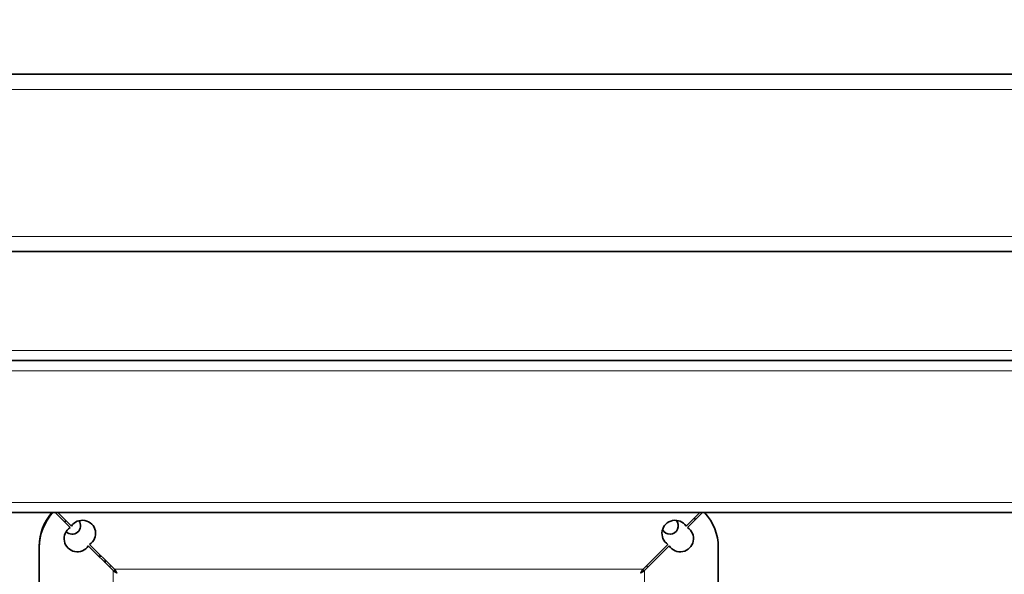
# Model space of a CAD drawing. Units: millimetres. Extents: x 0 to 5040, y 0 to 3564.
# Drawn here: x 3399 to 3594, y 2990 to 3100 of the extents above; entities that cross this region are included whole.
import ezdxf

# ---------------------------------------------------------------- set-up
doc = ezdxf.new("R2010")
doc.units = ezdxf.units.MM
doc.header["$LTSCALE"] = 12
doc.layers.add('Dimensions(ISO)', color=1, linetype='Continuous', lineweight=25, true_color=0xff0000)
doc.layers.add('Visible Edges(ISO)', color=7, linetype='Continuous', lineweight=35)
doc.layers.add('Visible Tangent Edges(ISO)', color=7, linetype='Continuous', lineweight=18)
doc.styles.add('RB-Text-3_5', font='arial.ttf', dxfattribs={"width": 0.85})
doc.dimstyles.new('RB-Dimension', dxfattribs={"dimscale": 12, "dimtxt": 3.5, "dimasz": 2.5, "dimexe": 3.175, "dimexo": 1, "dimgap": 0.762, "dimtad": 1, "dimdec": 1, "dimrnd": 1e-08, "dimzin": 12, "dimtxsty": 'RB-Text-3_5', "dimcen": 0.09, "dimdle": 10, "dimclrd": 256, "dimclre": 256, "dimclrt": 7, "dimadec": 1, "dimazin": 3, "dimtfac": 1, "dimtmove": 0, "dimatfit": 3, "dimfxl": 1, "dimtolj": 1, "dimtzin": 0, "dimlwd": 25, "dimlwe": 25, "dimarcsym": 0})

# ---------------------------------------------------------------- blocks, each defined once
blk = doc.blocks.new('*D29')
at = {"layer": 'Defpoints', "color": 0, "linetype": 'Continuous', "transparency": 16777216}
for p in [(2843.97, 3229.25), (2843.97, 3085.89), (3953.97, 3085.89)]:
    blk.add_point(p, dxfattribs=at)
at = {"layer": 'Dimensions(ISO)', "linetype": 'Continuous', "lineweight": 25, "transparency": 16777216}
for p, q in [((2843.97, 3097.89), (2843.97, 3267.35)), ((3953.97, 3097.89), (3953.97, 3267.35)), ((3923.97, 3229.25), (2873.97, 3229.25))]:
    blk.add_line(p, q, dxfattribs=at)
at = {"layer": 'Dimensions(ISO)', "linetype": 'Continuous', "transparency": 16777216}
for points in [[(2873.97, 3234.25), (2873.97, 3224.25), (2843.97, 3229.25)], [(3923.97, 3234.25), (3923.97, 3224.25), (3953.97, 3229.25)]]:
    blk.add_solid(points, dxfattribs=at)
at = {"layer": 'Dimensions(ISO)', "color": 7, "linetype": 'Continuous', "lineweight": 25, "transparency": 16777216, "insert": (3347.41, 3281.28), "char_height": 42, "attachment_point": 1, "style": 'RB-Text-3_5'}
blk.add_mtext('\\A1;1110', dxfattribs=at)

msp = doc.modelspace()

# ---------------------------------------------------------------- linework, layer by layer
at = {"layer": 'Visible Edges(ISO)'}
for p, q in [((2846.97, 3088.89), (3950.97, 3088.89)), ((3952.33, 3053.89), (2845.61, 3053.89)), ((3896.47, 3032.39), (2901.47, 3032.39)), ((3896.47, 3032.39), (2901.47, 3032.39)), ((3896.47, 3002.39), (2901.47, 3002.39)), ((3406.21, 3002.39), (3409.17, 2999.44)), ((3409.43, 2999.71), (3406.75, 3002.39)), ((3533.47, 3002.39), (3530.79, 2999.71)), ((3531.06, 2999.44), (3534.01, 3002.39)), ((3403.09, 2995.51), (3403.09, 2995.78)), ((3403.09, 2837.01), (3403.09, 2995.51)), ((3412.76, 2995.84), (3417.67, 2990.94)), ((3417.94, 2991.21), (3413.03, 2996.11)), ((3527.19, 2996.11), (3522.28, 2991.21)), ((3522.55, 2990.94), (3527.46, 2995.84)), ((3537.13, 2995.51), (3537.13, 2837.01)), ((3414.81, 2993.79), (3415.35, 2993.79)), ((3414.82, 2993.78), (3415.36, 2993.78)), ((3416.09, 2993.05), (3416.09, 2992.51))]:
    msp.add_line(p, q, dxfattribs=at)
for centre, radius, start, end in [((3413.09, 2995.51), 10, 136.565, 180), ((3413.09, 2995.78), 10, 138.6539, 180), ((3524.09, 2995.78), 10, 31.4541, 33.6883), ((3527.13, 2995.51), 10, 0, 43.435), ((3410.59, 2997.26), 2.6, 123.1935, 326.8065), ((3409.59, 2999.78), 1.65, 140.6751, 154.2483), ((3409.59, 2999.78), 1.65, 223.4081, 37.3563), ((3411.61, 2998.28), 2.6, 303.1935, 146.8065), ((3528.61, 2998.28), 2.6, 33.1935, 236.8065), ((3527.59, 2999.78), 1.65, 207.1223, 41.392), ((3529.63, 2997.26), 2.6, 213.1935, 56.8065)]:
    msp.add_arc(centre, radius, start, end, dxfattribs=at)
for points in [[(3418.32, 2990.51), (3418.21, 2990.58), (3418.11, 2990.65), (3417.89, 2990.8), (3417.78, 2990.87), (3417.67, 2990.94)], [(3417.94, 2991.21), (3418.01, 2991.09), (3418.08, 2990.98), (3418.22, 2990.77), (3418.29, 2990.66), (3418.36, 2990.55)], [(3521.86, 2990.55), (3521.93, 2990.66), (3522, 2990.77), (3522.14, 2990.98), (3522.21, 2991.09), (3522.28, 2991.21)], [(3522.55, 2990.94), (3522.44, 2990.87), (3522.33, 2990.8), (3522.11, 2990.65), (3522.01, 2990.58), (3521.9, 2990.51)]]:
    msp.add_open_spline(points, degree=3, knots=[0, 0, 0, 0, 0.03933131, 0.03933131, 0.07866261, 0.07866261, 0.07866261, 0.07866261], dxfattribs=at)
for points in [[(3418.4, 2990.47), (3418.38, 2990.48), (3418.35, 2990.5), (3418.32, 2990.51)], [(3418.36, 2990.55), (3418.37, 2990.52), (3418.39, 2990.5), (3418.4, 2990.47)], [(3521.82, 2990.47), (3521.83, 2990.5), (3521.85, 2990.52), (3521.86, 2990.55)], [(3521.9, 2990.51), (3521.87, 2990.5), (3521.84, 2990.48), (3521.82, 2990.47)]]:
    msp.add_open_spline(points, degree=3, dxfattribs=at)
at = {"layer": 'Visible Tangent Edges(ISO)'}
for p, q in [((3952.33, 3085.89), (2845.61, 3085.89)), ((2845.61, 3056.89), (3952.33, 3056.89)), ((2870.11, 3034.39), (3927.83, 3034.39)), ((3896.47, 3030.39), (2901.47, 3030.39)), ((3896.47, 3004.39), (2901.47, 3004.39)), ((3417.09, 2992.05), (3417.09, 2991.51)), ((3523.09, 2992.01), (3523.09, 2991.47)), ((3417.67, 2841.59), (3417.67, 2990.94)), ((3417.94, 2991.21), (3522.28, 2991.21)), ((3522.55, 2990.94), (3522.55, 2841.59))]:
    msp.add_line(p, q, dxfattribs=at)

# ---------------------------------------------------------------- dimensions: what is measured, and where the dimension line sits
at = {"layer": 'Dimensions(ISO)', "linetype": 'Continuous', "lineweight": 25}
dim = msp.add_linear_dim(base=(2843.97, 3229.25), p1=(3953.97, 3085.89), p2=(2843.97, 3085.89), dimstyle='RB-Dimension', override={"dimgap": 0.762, "dimdec": 1, "dimtol": 0, "dimlim": 0, "dimtp": 0, "dimtm": 0, "dimtdec": 2, "dimtofl": 0, "dimatfit": 1}, dxfattribs=at)
dim.commit()
dim.dimension.update_dxf_attribs({"geometry": '*D29', "text_midpoint": (3398.97, 3229.25), "dimtype": 160})

doc.saveas('drawing.dxf')
